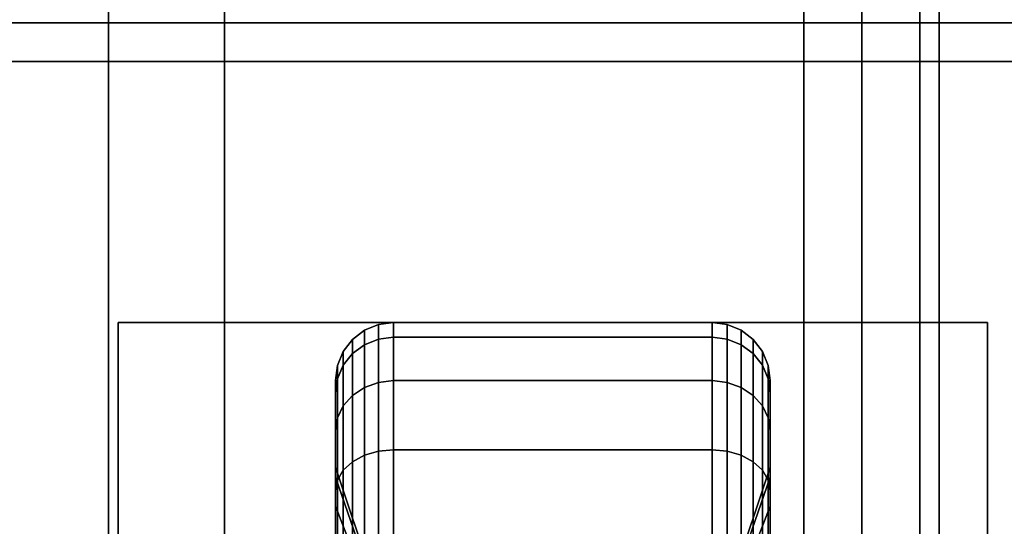
# Model space of a CAD drawing. Extents: x -120 to 120, y -21 to 21.
# Drawn here: x -19 to -17, y 13 to 14 of the extents above; entities that cross this region are included whole.
import ezdxf

# ---------------------------------------------------------------- set-up
doc = ezdxf.new("R2010")
doc.units = 0
for name, color, linetype in [('3D', 254, 'CONTINUOUS'), ('3D-BLACK', 250, 'CONTINUOUS'), ('3D-COLDROLL', 252, 'CONTINUOUS'), ('3D-FLAT', 7, 'CONTINUOUS'), ('3D-NON', 43, 'CONTINUOUS')]:
    doc.layers.add(name, color=color, linetype=linetype)

msp = doc.modelspace()

# ---------------------------------------------------------------- linework, layer by layer
at = {"layer": '3D'}
for points in [[(-17.05, 19.2, 65.45), (-17.2, 19.05, 65.3), (-17.2, 4.05, 65.3), (-17.05, 3.9, 65.45)], [(-17.2, 19.05, 65.6), (-17.05, 19.2, 65.45), (-17.05, 3.9, 65.45), (-17.2, 4.05, 65.6)], [(-17.35, 18.9, 65.45), (-17.2, 19.05, 65.6), (-17.2, 4.05, 65.6), (-17.35, 4.2, 65.45)], [(-17.2, 19.05, 65.3), (-17.35, 18.9, 65.45), (-17.35, 4.2, 65.45), (-17.2, 4.05, 65.3)]]:
    msp.add_3dface(points, dxfattribs=at)
at = {"layer": '3D-BLACK'}
for points in [[(-18.5186, 13.0942, 0.8452), (-18.4875, 13.1173, 0.839), (-18.4875, 13.1549, 1.125), (-18.5186, 13.1311, 1.125)], [(-18.5186, 13.1311, 1.125), (-18.4875, 13.1549, 1.125), (-18.4875, 13.1173, 1.411), (-18.5186, 13.0942, 1.4048)], [(-18.4875, 13.1173, 0.839), (-18.4513, 13.1317, 0.8352), (-18.4513, 13.1699, 1.125), (-18.4875, 13.1549, 1.125)], [(-18.4875, 13.1549, 1.125), (-18.4513, 13.1699, 1.125), (-18.4513, 13.1317, 1.4148), (-18.4875, 13.1173, 1.411)], [(-18.4513, 13.1317, 0.8352), (-18.4125, 13.1367, 0.8338), (-18.4125, 13.175, 1.125), (-18.4513, 13.1699, 1.125)], [(-18.4513, 13.1699, 1.125), (-18.4125, 13.175, 1.125), (-18.4125, 13.1367, 1.4162), (-18.4513, 13.1317, 1.4148)], [(-18.4125, 13.1367, 0.8338), (-17.5875, 13.1367, 0.8338), (-17.5875, 13.175, 1.125), (-18.4125, 13.175, 1.125)], [(-18.4125, 13.175, 1.125), (-17.5875, 13.175, 1.125), (-17.5875, 13.1367, 1.4162), (-18.4125, 13.1367, 1.4162)], [(-17.5875, 13.1367, 0.8338), (-17.5487, 13.1317, 0.8352), (-17.5487, 13.1699, 1.125), (-17.5875, 13.175, 1.125)], [(-17.5875, 13.175, 1.125), (-17.5487, 13.1699, 1.125), (-17.5487, 13.1317, 1.4148), (-17.5875, 13.1367, 1.4162)], [(-17.5487, 13.1317, 0.8352), (-17.5125, 13.1173, 0.839), (-17.5125, 13.1549, 1.125), (-17.5487, 13.1699, 1.125)], [(-17.5487, 13.1699, 1.125), (-17.5125, 13.1549, 1.125), (-17.5125, 13.1173, 1.411), (-17.5487, 13.1317, 1.4148)], [(-17.5125, 13.1173, 0.839), (-17.4814, 13.0942, 0.8452), (-17.4814, 13.1311, 1.125), (-17.5125, 13.1549, 1.125)], [(-17.5125, 13.1549, 1.125), (-17.4814, 13.1311, 1.125), (-17.4814, 13.0942, 1.4048), (-17.5125, 13.1173, 1.411)], [(-18.5424, 13.0642, 0.8532), (-18.5186, 13.0942, 0.8452), (-18.5186, 13.1311, 1.125), (-18.5424, 13.1, 1.125)], [(-18.5424, 13.1, 1.125), (-18.5186, 13.1311, 1.125), (-18.5186, 13.0942, 1.4048), (-18.5424, 13.0642, 1.3968)], [(-18.4875, 13.0069, 0.5725), (-18.4513, 13.0199, 0.5651), (-18.4513, 13.1317, 0.8352), (-18.4875, 13.1173, 0.839)], [(-18.4875, 13.1173, 1.411), (-18.4513, 13.1317, 1.4148), (-18.4513, 13.0199, 1.6849), (-18.4875, 13.0069, 1.6775)], [(-18.4513, 13.0199, 0.5651), (-18.4125, 13.0243, 0.5625), (-18.4125, 13.1367, 0.8338), (-18.4513, 13.1317, 0.8352)], [(-18.4513, 13.1317, 1.4148), (-18.4125, 13.1367, 1.4162), (-18.4125, 13.0243, 1.6875), (-18.4513, 13.0199, 1.6849)], [(-18.4125, 13.0243, 0.5625), (-17.5875, 13.0243, 0.5625), (-17.5875, 13.1367, 0.8338), (-18.4125, 13.1367, 0.8338)], [(-18.4125, 13.1367, 1.4162), (-17.5875, 13.1367, 1.4162), (-17.5875, 13.0243, 1.6875), (-18.4125, 13.0243, 1.6875)], [(-17.5875, 13.0243, 0.5625), (-17.5487, 13.0199, 0.5651), (-17.5487, 13.1317, 0.8352), (-17.5875, 13.1367, 0.8338)], [(-17.5875, 13.1367, 1.4162), (-17.5487, 13.1317, 1.4148), (-17.5487, 13.0199, 1.6849), (-17.5875, 13.0243, 1.6875)], [(-17.5487, 13.0199, 0.5651), (-17.5125, 13.0069, 0.5725), (-17.5125, 13.1173, 0.839), (-17.5487, 13.1317, 0.8352)], [(-17.5487, 13.1317, 1.4148), (-17.5125, 13.1173, 1.411), (-17.5125, 13.0069, 1.6775), (-17.5487, 13.0199, 1.6849)], [(-17.4814, 13.0942, 0.8452), (-17.4576, 13.0642, 0.8532), (-17.4576, 13.1, 1.125), (-17.4814, 13.1311, 1.125)], [(-17.4814, 13.1311, 1.125), (-17.4576, 13.1, 1.125), (-17.4576, 13.0642, 1.3968), (-17.4814, 13.0942, 1.4048)], [(-18.5186, 12.9862, 0.5845), (-18.4875, 13.0069, 0.5725), (-18.4875, 13.1173, 0.839), (-18.5186, 13.0942, 0.8452)], [(-18.5186, 13.0942, 1.4048), (-18.4875, 13.1173, 1.411), (-18.4875, 13.0069, 1.6775), (-18.5186, 12.9862, 1.6655)], [(-17.5125, 13.0069, 0.5725), (-17.4814, 12.9862, 0.5845), (-17.4814, 13.0942, 0.8452), (-17.5125, 13.1173, 0.839)], [(-17.5125, 13.1173, 1.411), (-17.4814, 13.0942, 1.4048), (-17.4814, 12.9862, 1.6655), (-17.5125, 13.0069, 1.6775)], [(-18.5574, 13.0293, 0.8626), (-18.5424, 13.0642, 0.8532), (-18.5424, 13.1, 1.125), (-18.5574, 13.0638, 1.125)], [(-18.5574, 13.0638, 1.125), (-18.5424, 13.1, 1.125), (-18.5424, 13.0642, 1.3968), (-18.5574, 13.0293, 1.3874)], [(-18.5424, 12.9593, 0.6), (-18.5186, 12.9862, 0.5845), (-18.5186, 13.0942, 0.8452), (-18.5424, 13.0642, 0.8532)], [(-18.5424, 13.0642, 1.3968), (-18.5186, 13.0942, 1.4048), (-18.5186, 12.9862, 1.6655), (-18.5424, 12.9593, 1.65)], [(-17.4814, 12.9862, 0.5845), (-17.4576, 12.9593, 0.6), (-17.4576, 13.0642, 0.8532), (-17.4814, 13.0942, 0.8452)], [(-17.4814, 13.0942, 1.4048), (-17.4576, 13.0642, 1.3968), (-17.4576, 12.9593, 1.65), (-17.4814, 12.9862, 1.6655)], [(-17.4576, 13.0642, 0.8532), (-17.4426, 13.0293, 0.8626), (-17.4426, 13.0638, 1.125), (-17.4576, 13.1, 1.125)], [(-17.4576, 13.1, 1.125), (-17.4426, 13.0638, 1.125), (-17.4426, 13.0293, 1.3874), (-17.4576, 13.0642, 1.3968)], [(-18.5625, 12.9918, 0.8727), (-18.5574, 13.0293, 0.8626), (-18.5574, 13.0638, 1.125), (-18.5625, 13.025, 1.125)], [(-18.5625, 13.025, 1.125), (-18.5574, 13.0638, 1.125), (-18.5574, 13.0293, 1.3874), (-18.5625, 12.9918, 1.3773)], [(-18.5574, 12.928, 0.6181), (-18.5424, 12.9593, 0.6), (-18.5424, 13.0642, 0.8532), (-18.5574, 13.0293, 0.8626)], [(-18.5574, 13.0293, 1.3874), (-18.5424, 13.0642, 1.3968), (-18.5424, 12.9593, 1.65), (-18.5574, 12.928, 1.6319)], [(-17.4576, 12.9593, 0.6), (-17.4426, 12.928, 0.6181), (-17.4426, 13.0293, 0.8626), (-17.4576, 13.0642, 0.8532)], [(-17.4576, 13.0642, 1.3968), (-17.4426, 13.0293, 1.3874), (-17.4426, 12.928, 1.6319), (-17.4576, 12.9593, 1.65)], [(-17.4426, 13.0293, 0.8626), (-17.4375, 12.9918, 0.8727), (-17.4375, 13.025, 1.125), (-17.4426, 13.0638, 1.125)], [(-17.4426, 13.0638, 1.125), (-17.4375, 13.025, 1.125), (-17.4375, 12.9918, 1.3773), (-17.4426, 13.0293, 1.3874)], [(-18.5625, 12.8944, 0.6375), (-18.5574, 12.928, 0.6181), (-18.5574, 13.0293, 0.8626), (-18.5625, 12.9918, 0.8727)], [(-18.5625, 12.9918, 1.3773), (-18.5574, 13.0293, 1.3874), (-18.5574, 12.928, 1.6319), (-18.5625, 12.8944, 1.6125)], [(-17.4426, 12.928, 0.6181), (-17.4375, 12.8944, 0.6375), (-17.4375, 12.9918, 0.8727), (-17.4426, 13.0293, 0.8626)], [(-17.4426, 13.0293, 1.3874), (-17.4375, 12.9918, 1.3773), (-17.4375, 12.8944, 1.6125), (-17.4426, 12.928, 1.6319)], [(-18.5625, 12.7744, 0.9309), (-18.5625, 12.9918, 0.8727), (-18.5625, 13.025, 1.125), (-18.5625, 12.8, 1.125)], [(-18.5625, 12.8, 1.125), (-18.5625, 13.025, 1.125), (-18.5625, 12.9918, 1.3773), (-18.5625, 12.7744, 1.3191)], [(-18.5186, 12.8144, 0.3606), (-18.4875, 12.8313, 0.3437), (-18.4875, 13.0069, 0.5725), (-18.5186, 12.9862, 0.5845)], [(-18.5186, 12.9862, 1.6655), (-18.4875, 13.0069, 1.6775), (-18.4875, 12.8313, 1.9063), (-18.5186, 12.8144, 1.8894)], [(-18.4875, 12.8313, 0.3437), (-18.4513, 12.8419, 0.3331), (-18.4513, 13.0199, 0.5651), (-18.4875, 13.0069, 0.5725)], [(-18.4875, 13.0069, 1.6775), (-18.4513, 13.0199, 1.6849), (-18.4513, 12.8419, 1.9169), (-18.4875, 12.8313, 1.9063)], [(-18.4513, 12.8419, 0.3331), (-18.4125, 12.8455, 0.3295), (-18.4125, 13.0243, 0.5625), (-18.4513, 13.0199, 0.5651)], [(-18.4513, 13.0199, 1.6849), (-18.4125, 13.0243, 1.6875), (-18.4125, 12.8455, 1.9205), (-18.4513, 12.8419, 1.9169)], [(-18.4125, 12.8455, 0.3295), (-17.5875, 12.8455, 0.3295), (-17.5875, 13.0243, 0.5625), (-18.4125, 13.0243, 0.5625)], [(-18.4125, 13.0243, 1.6875), (-17.5875, 13.0243, 1.6875), (-17.5875, 12.8455, 1.9205), (-18.4125, 12.8455, 1.9205)], [(-17.5875, 12.8455, 0.3295), (-17.5487, 12.8419, 0.3331), (-17.5487, 13.0199, 0.5651), (-17.5875, 13.0243, 0.5625)], [(-17.5875, 13.0243, 1.6875), (-17.5487, 13.0199, 1.6849), (-17.5487, 12.8419, 1.9169), (-17.5875, 12.8455, 1.9205)], [(-17.5487, 12.8419, 0.3331), (-17.5125, 12.8313, 0.3437), (-17.5125, 13.0069, 0.5725), (-17.5487, 13.0199, 0.5651)], [(-17.5487, 13.0199, 1.6849), (-17.5125, 13.0069, 1.6775), (-17.5125, 12.8313, 1.9063), (-17.5487, 12.8419, 1.9169)], [(-17.5125, 12.8313, 0.3437), (-17.4814, 12.8144, 0.3606), (-17.4814, 12.9862, 0.5845), (-17.5125, 13.0069, 0.5725)], [(-17.5125, 13.0069, 1.6775), (-17.4814, 12.9862, 1.6655), (-17.4814, 12.8144, 1.8894), (-17.5125, 12.8313, 1.9063)], [(-17.4375, 12.9918, 0.8727), (-17.4375, 12.7744, 0.9309), (-17.4375, 12.8, 1.125), (-17.4375, 13.025, 1.125)], [(-17.4375, 13.025, 1.125), (-17.4375, 12.8, 1.125), (-17.4375, 12.7744, 1.3191), (-17.4375, 12.9918, 1.3773)], [(-18.5625, 12.6995, 0.75), (-18.5625, 12.8944, 0.6375), (-18.5625, 12.9918, 0.8727), (-18.5625, 12.7744, 0.9309)], [(-18.5625, 12.7744, 1.3191), (-18.5625, 12.9918, 1.3773), (-18.5625, 12.8944, 1.6125), (-18.5625, 12.6995, 1.5)], [(-18.5424, 12.7925, 0.3825), (-18.5186, 12.8144, 0.3606), (-18.5186, 12.9862, 0.5845), (-18.5424, 12.9593, 0.6)], [(-18.5424, 12.9593, 1.65), (-18.5186, 12.9862, 1.6655), (-18.5186, 12.8144, 1.8894), (-18.5424, 12.7925, 1.8675)], [(-17.4814, 12.8144, 0.3606), (-17.4576, 12.7925, 0.3825), (-17.4576, 12.9593, 0.6), (-17.4814, 12.9862, 0.5845)], [(-17.4814, 12.9862, 1.6655), (-17.4576, 12.9593, 1.65), (-17.4576, 12.7925, 1.8675), (-17.4814, 12.8144, 1.8894)], [(-17.4375, 12.8944, 0.6375), (-17.4375, 12.6995, 0.75), (-17.4375, 12.7744, 0.9309), (-17.4375, 12.9918, 0.8727)], [(-17.4375, 12.9918, 1.3773), (-17.4375, 12.7744, 1.3191), (-17.4375, 12.6995, 1.5), (-17.4375, 12.8944, 1.6125)], [(-18.5574, 12.7669, 0.4081), (-18.5424, 12.7925, 0.3825), (-18.5424, 12.9593, 0.6), (-18.5574, 12.928, 0.6181)], [(-18.5574, 12.928, 1.6319), (-18.5424, 12.9593, 1.65), (-18.5424, 12.7925, 1.8675), (-18.5574, 12.7669, 1.8419)], [(-17.4576, 12.7925, 0.3825), (-17.4426, 12.7669, 0.4081), (-17.4426, 12.928, 0.6181), (-17.4576, 12.9593, 0.6)], [(-17.4576, 12.9593, 1.65), (-17.4426, 12.928, 1.6319), (-17.4426, 12.7669, 1.8419), (-17.4576, 12.7925, 1.8675)], [(-18.5625, 12.7394, 0.4356), (-18.5574, 12.7669, 0.4081), (-18.5574, 12.928, 0.6181), (-18.5625, 12.8944, 0.6375)], [(-18.5625, 12.8944, 1.6125), (-18.5574, 12.928, 1.6319), (-18.5574, 12.7669, 1.8419), (-18.5625, 12.7394, 1.8144)], [(-17.4426, 12.7669, 0.4081), (-17.4375, 12.7394, 0.4356), (-17.4375, 12.8944, 0.6375), (-17.4426, 12.928, 0.6181)], [(-17.4426, 12.928, 1.6319), (-17.4375, 12.8944, 1.6125), (-17.4375, 12.7394, 1.8144), (-17.4426, 12.7669, 1.8419)], [(-18.5625, 12.5803, 0.5947), (-18.5625, 12.7394, 0.4356), (-18.5625, 12.8944, 0.6375), (-18.5625, 12.6995, 0.75)], [(-18.5625, 12.6995, 1.5), (-18.5625, 12.8944, 1.6125), (-18.5625, 12.7394, 1.8144), (-18.5625, 12.5803, 1.6553)], [(-17.4375, 12.7394, 0.4356), (-17.4375, 12.5803, 0.5947), (-17.4375, 12.6995, 0.75), (-17.4375, 12.8944, 0.6375)], [(-17.4375, 12.8944, 1.6125), (-17.4375, 12.6995, 1.5), (-17.4375, 12.5803, 1.6553), (-17.4375, 12.7394, 1.8144)], [(-18.5186, 12.5905, 0.1888), (-18.4875, 12.6025, 0.1681), (-18.4875, 12.8313, 0.3437), (-18.5186, 12.8144, 0.3606)], [(-18.5186, 12.8144, 1.8894), (-18.4875, 12.8313, 1.9063), (-18.4875, 12.6025, 2.0819), (-18.5186, 12.5905, 2.0612)], [(-18.4875, 12.6025, 0.1681), (-18.4513, 12.6099, 0.1551), (-18.4513, 12.8419, 0.3331), (-18.4875, 12.8313, 0.3437)], [(-18.4875, 12.8313, 1.9063), (-18.4513, 12.8419, 1.9169), (-18.4513, 12.6099, 2.0949), (-18.4875, 12.6025, 2.0819)], [(-18.4513, 12.6099, 0.1551), (-18.4125, 12.6125, 0.1507), (-18.4125, 12.8455, 0.3295), (-18.4513, 12.8419, 0.3331)], [(-18.4513, 12.8419, 1.9169), (-18.4125, 12.8455, 1.9205), (-18.4125, 12.6125, 2.0993), (-18.4513, 12.6099, 2.0949)], [(-18.4125, 12.6125, 0.1507), (-17.5875, 12.6125, 0.1507), (-17.5875, 12.8455, 0.3295), (-18.4125, 12.8455, 0.3295)], [(-18.4125, 12.8455, 1.9205), (-17.5875, 12.8455, 1.9205), (-17.5875, 12.6125, 2.0993), (-18.4125, 12.6125, 2.0993)], [(-17.5875, 12.6125, 0.1507), (-17.5487, 12.6099, 0.1551), (-17.5487, 12.8419, 0.3331), (-17.5875, 12.8455, 0.3295)], [(-17.5875, 12.8455, 1.9205), (-17.5487, 12.8419, 1.9169), (-17.5487, 12.6099, 2.0949), (-17.5875, 12.6125, 2.0993)], [(-17.5487, 12.6099, 0.1551), (-17.5125, 12.6025, 0.1681), (-17.5125, 12.8313, 0.3437), (-17.5487, 12.8419, 0.3331)], [(-17.5487, 12.8419, 1.9169), (-17.5125, 12.8313, 1.9063), (-17.5125, 12.6025, 2.0819), (-17.5487, 12.6099, 2.0949)], [(-17.5125, 12.6025, 0.1681), (-17.4814, 12.5905, 0.1888), (-17.4814, 12.8144, 0.3606), (-17.5125, 12.8313, 0.3437)], [(-17.5125, 12.8313, 1.9063), (-17.4814, 12.8144, 1.8894), (-17.4814, 12.5905, 2.0612), (-17.5125, 12.6025, 2.0819)], [(-18.4688, 12.5028, 1.0037), (-18.5625, 12.7744, 0.9309), (-18.5625, 12.8, 1.125), (-18.4688, 12.5188, 1.125)], [(-18.4688, 12.5188, 1.125), (-18.5625, 12.8, 1.125), (-18.5625, 12.7744, 1.3191), (-18.4688, 12.5028, 1.2463)], [(-18.5424, 12.575, 0.2157), (-18.5186, 12.5905, 0.1888), (-18.5186, 12.8144, 0.3606), (-18.5424, 12.7925, 0.3825)], [(-18.5424, 12.7925, 1.8675), (-18.5186, 12.8144, 1.8894), (-18.5186, 12.5905, 2.0612), (-18.5424, 12.575, 2.0343)], [(-17.4375, 12.7744, 0.9309), (-17.5312, 12.5028, 1.0037), (-17.5312, 12.5188, 1.125), (-17.4375, 12.8, 1.125)], [(-17.4375, 12.8, 1.125), (-17.5312, 12.5188, 1.125), (-17.5312, 12.5028, 1.2463), (-17.4375, 12.7744, 1.3191)], [(-17.4814, 12.5905, 0.1888), (-17.4576, 12.575, 0.2157), (-17.4576, 12.7925, 0.3825), (-17.4814, 12.8144, 0.3606)], [(-17.4814, 12.8144, 1.8894), (-17.4576, 12.7925, 1.8675), (-17.4576, 12.575, 2.0343), (-17.4814, 12.5905, 2.0612)], [(-18.4688, 12.4559, 0.8906), (-18.5625, 12.6995, 0.75), (-18.5625, 12.7744, 0.9309), (-18.4688, 12.5028, 1.0037)], [(-18.4688, 12.5028, 1.2463), (-18.5625, 12.7744, 1.3191), (-18.5625, 12.6995, 1.5), (-18.4688, 12.4559, 1.3594)], [(-18.5574, 12.5569, 0.247), (-18.5424, 12.575, 0.2157), (-18.5424, 12.7925, 0.3825), (-18.5574, 12.7669, 0.4081)], [(-18.5574, 12.7669, 1.8419), (-18.5424, 12.7925, 1.8675), (-18.5424, 12.575, 2.0343), (-18.5574, 12.5569, 2.003)], [(-17.4375, 12.6995, 0.75), (-17.5312, 12.4559, 0.8906), (-17.5312, 12.5028, 1.0037), (-17.4375, 12.7744, 0.9309)], [(-17.4375, 12.7744, 1.3191), (-17.5312, 12.5028, 1.2463), (-17.5312, 12.4559, 1.3594), (-17.4375, 12.6995, 1.5)], [(-17.4576, 12.575, 0.2157), (-17.4426, 12.5569, 0.247), (-17.4426, 12.7669, 0.4081), (-17.4576, 12.7925, 0.3825)], [(-17.4576, 12.7925, 1.8675), (-17.4426, 12.7669, 1.8419), (-17.4426, 12.5569, 2.003), (-17.4576, 12.575, 2.0343)], [(-18.5625, 12.5375, 0.2806), (-18.5574, 12.5569, 0.247), (-18.5574, 12.7669, 0.4081), (-18.5625, 12.7394, 0.4356)], [(-18.5625, 12.7394, 1.8144), (-18.5574, 12.7669, 1.8419), (-18.5574, 12.5569, 2.003), (-18.5625, 12.5375, 1.9694)], [(-17.4426, 12.5569, 0.247), (-17.4375, 12.5375, 0.2806), (-17.4375, 12.7394, 0.4356), (-17.4426, 12.7669, 0.4081)], [(-17.4426, 12.7669, 1.8419), (-17.4375, 12.7394, 1.8144), (-17.4375, 12.5375, 1.9694), (-17.4426, 12.5569, 2.003)], [(-18.5625, 12.425, 0.4755), (-18.5625, 12.5375, 0.2806), (-18.5625, 12.7394, 0.4356), (-18.5625, 12.5803, 0.5947)], [(-18.5625, 12.5803, 1.6553), (-18.5625, 12.7394, 1.8144), (-18.5625, 12.5375, 1.9694), (-18.5625, 12.425, 1.7745)], [(-17.4375, 12.5375, 0.2806), (-17.4375, 12.425, 0.4755), (-17.4375, 12.5803, 0.5947), (-17.4375, 12.7394, 0.4356)], [(-17.4375, 12.7394, 1.8144), (-17.4375, 12.5803, 1.6553), (-17.4375, 12.425, 1.7745), (-17.4375, 12.5375, 1.9694)], [(-18.4688, 12.3815, 0.7935), (-18.5625, 12.5803, 0.5947), (-18.5625, 12.6995, 0.75), (-18.4688, 12.4559, 0.8906)], [(-18.4688, 12.4559, 1.3594), (-18.5625, 12.6995, 1.5), (-18.5625, 12.5803, 1.6553), (-18.4688, 12.3815, 1.4565)], [(-17.4375, 12.5803, 0.5947), (-17.5312, 12.3815, 0.7935), (-17.5312, 12.4559, 0.8906), (-17.4375, 12.6995, 0.75)], [(-17.4375, 12.6995, 1.5), (-17.5312, 12.4559, 1.3594), (-17.5312, 12.3815, 1.4565), (-17.4375, 12.5803, 1.6553)]]:
    msp.add_3dface(points, dxfattribs=at)
at = {"layer": '3D-COLDROLL'}
for points in [[(-15.2, 13.85, 35), (-38.8, 13.85, 35), (-38.8, 13.85, 36), (-15.2, 13.85, 36)], [(-15.2, 13.85, 36), (-38.8, 13.85, 36), (-38.8, -8.7, 36), (-15.2, -8.7, 36)], [(-15.2, 13.85, 35), (-38.8, 13.85, 35), (-38.8, -8.7, 35), (-15.2, -8.7, 35)]]:
    msp.add_3dface(points, dxfattribs=at)
at = {"layer": '3D-FLAT'}
for points in [[(-16, 20.95, 59), (-38, 20.95, 59), (-38, 3.05, 59), (-16, 3.05, 59)], [(-16, 20.95, 58.2), (-38, 20.95, 58.2), (-38, 3.05, 58.2), (-16, 3.05, 58.2)], [(-16, 20.95, 78), (-38, 20.95, 78), (-38, 3.05, 78), (-16, 3.05, 78)], [(-17, 19.15, 69.1), (-17.2, 19.15, 69.1), (-17.2, 3.95, 69.1), (-17, 3.95, 69.1)], [(-17, 19.15, 68.9), (-17.2, 19.15, 68.9), (-17.2, 3.95, 68.9), (-17, 3.95, 68.9)], [(-17, 19.15, 67.1), (-17.2, 19.15, 67.1), (-17.2, 3.95, 67.1), (-17, 3.95, 67.1)], [(-17, 19.15, 66.9), (-17.2, 19.15, 66.9), (-17.2, 3.95, 66.9), (-17, 3.95, 66.9)], [(-17, 19.15, 65.1), (-17.2, 19.15, 65.1), (-17.2, 3.95, 65.1), (-17, 3.95, 65.1)], [(-17, 19.15, 64.9), (-17.2, 19.15, 64.9), (-17.2, 3.95, 64.9), (-17, 3.95, 64.9)], [(-17, 19.15, 63.1), (-17.2, 19.15, 63.1), (-17.2, 3.95, 63.1), (-17, 3.95, 63.1)], [(-17, 19.15, 62.9), (-17.2, 19.15, 62.9), (-17.2, 3.95, 62.9), (-17, 3.95, 62.9)], [(-17, 19.15, 61.1), (-17.2, 19.15, 61.1), (-17.2, 3.95, 61.1), (-17, 3.95, 61.1)], [(-17, 19.15, 60.9), (-17.2, 19.15, 60.9), (-17.2, 3.95, 60.9), (-17, 3.95, 60.9)], [(-18.85, 19.05, 65.6), (-18.85, 4.05, 65.6), (-19.15, 4.05, 65.6), (-19.15, 19.05, 65.6)], [(-18.85, 19.05, 65.3), (-18.85, 4.05, 65.3), (-19.15, 4.05, 65.3), (-19.15, 19.05, 65.3)], [(-15, 16.05, 25), (-63, 16.05, 25), (-63, -16.7, 25), (-15, -16.7, 25)], [(-15, 16.05, 27), (-63, 16.05, 27), (-63, -16.7, 27), (-15, -16.7, 27)], [(-15.1, 16.05, 24.9), (-62.9, 16.05, 24.9), (-62.9, -14.7, 24.9), (-15.1, -14.7, 24.9)], [(-15.1, 16.05, 3), (-62.9, 16.05, 3), (-62.9, -14.7, 3), (-15.1, -14.7, 3)], [(-16, 16.05, 79), (-38, 16.05, 79), (-38, 4.05, 79), (-16, 4.05, 79)], [(-15, 14.05, 35), (-39, 14.05, 35), (-39, -12.95, 35), (-15, -12.95, 35)], [(-16.875, 13.175, 3), (-19.125, 13.175, 3), (-19.125, 10.925, 3), (-16.875, 10.925, 3)], [(-16.875, 13.175, 2.8125), (-19.125, 13.175, 2.8125), (-19.125, 10.925, 2.8125), (-16.875, 10.925, 2.8125)]]:
    msp.add_3dface(points, dxfattribs=at)
at = {"layer": '3D-NON'}
for points in [[(-17.2, 19.15, 68.9), (-17.2, 3.95, 68.9), (-17.2, 3.95, 69.1), (-17.2, 19.15, 69.1)], [(-17.2, 19.15, 66.9), (-17.2, 3.95, 66.9), (-17.2, 3.95, 67.1), (-17.2, 19.15, 67.1)], [(-17.2, 19.15, 64.9), (-17.2, 3.95, 64.9), (-17.2, 3.95, 65.1), (-17.2, 19.15, 65.1)], [(-17.2, 19.15, 62.9), (-17.2, 3.95, 62.9), (-17.2, 3.95, 63.1), (-17.2, 19.15, 63.1)], [(-17.2, 19.15, 60.9), (-17.2, 3.95, 60.9), (-17.2, 3.95, 61.1), (-17.2, 19.15, 61.1)], [(-17, 19.15, 68.9), (-17, 3.95, 68.9), (-17, 3.95, 69.1), (-17, 19.15, 69.1)], [(-17, 19.15, 66.9), (-17, 3.95, 66.9), (-17, 3.95, 67.1), (-17, 19.15, 67.1)], [(-17, 19.15, 64.9), (-17, 3.95, 64.9), (-17, 3.95, 65.1), (-17, 19.15, 65.1)], [(-17, 19.15, 62.9), (-17, 3.95, 62.9), (-17, 3.95, 63.1), (-17, 19.15, 63.1)], [(-17, 19.15, 60.9), (-17, 3.95, 60.9), (-17, 3.95, 61.1), (-17, 19.15, 61.1)], [(-19.15, 19.05, 65.3), (-19.15, 4.05, 65.3), (-19.15, 4.05, 65.6), (-19.15, 19.05, 65.6)], [(-18.85, 19.05, 65.3), (-18.85, 4.05, 65.3), (-18.85, 4.05, 65.6), (-18.85, 19.05, 65.6)], [(-15.2, 13.85, 35), (-15.2, 13.85, 38.5), (-38.8, 13.85, 38.5), (-38.8, 13.85, 35)], [(-19.125, 13.175, 2.8125), (-19.125, 10.925, 2.8125), (-19.125, 10.925, 3), (-19.125, 13.175, 3)], [(-16.875, 13.175, 2.8125), (-19.125, 13.175, 2.8125), (-19.125, 13.175, 3), (-16.875, 13.175, 3)], [(-16.875, 13.175, 2.8125), (-16.875, 10.925, 2.8125), (-16.875, 10.925, 3), (-16.875, 13.175, 3)]]:
    msp.add_3dface(points, dxfattribs=at)
at = {"layer": '3D-NON', "invisible_edges": 1}
msp.add_3dface([(-15.1, 13.95, 35), (-15.1, 13.95, 38.5), (-38.9, 13.95, 38.5), (-38.9, 13.95, 35)], dxfattribs=at)

doc.saveas('drawing.dxf')
